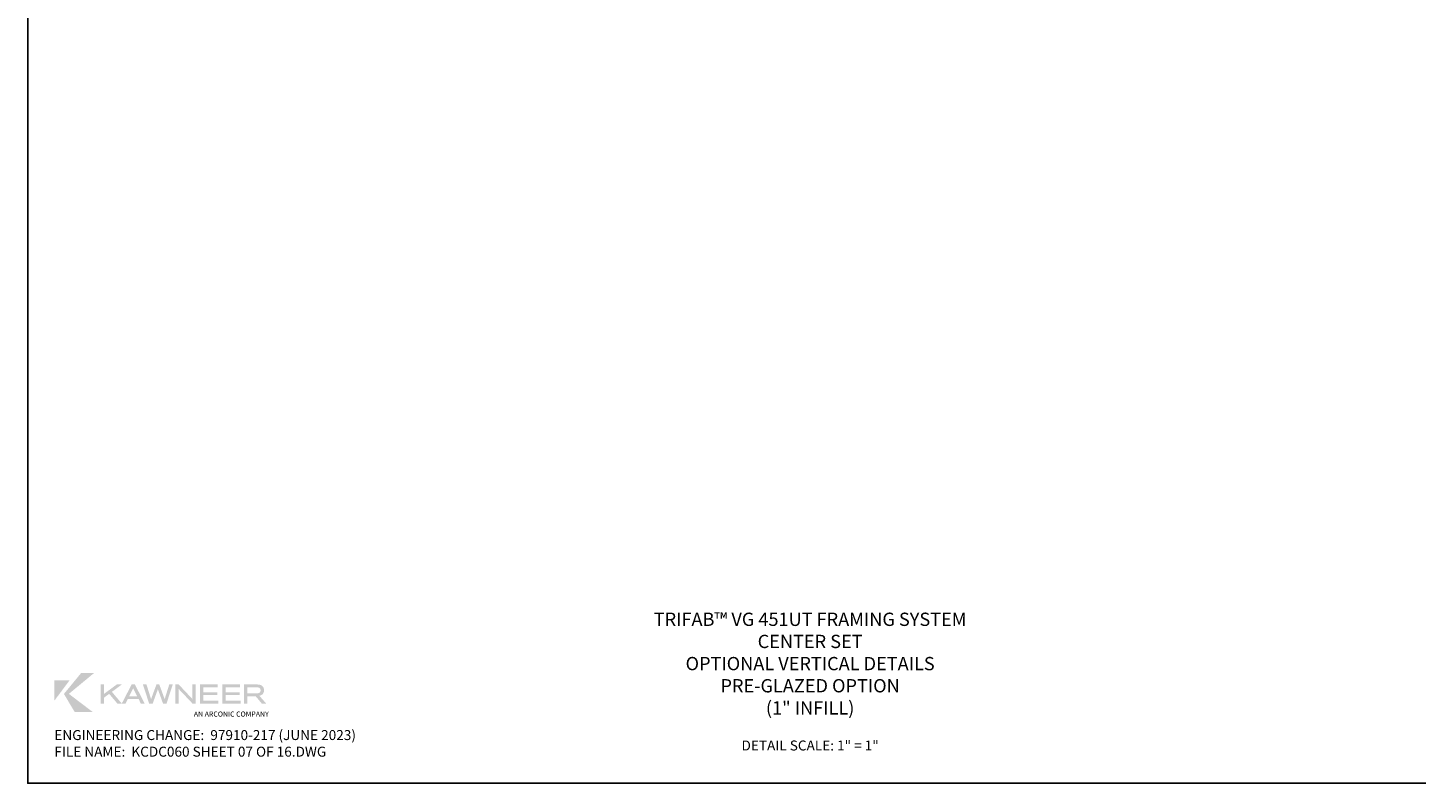
# Model space of a CAD drawing. Extents: x 0 to 89, y 0 to 57.
# Drawn here: x 0 to 52.2, y 0 to 28.4 of the extents above; entities that cross this region are included whole.
import ezdxf

# ---------------------------------------------------------------- set-up
doc = ezdxf.new("R2010")
doc.units = 0
doc.header["$LTSCALE"] = 0.5
doc.header["$MEASUREMENT"] = 0
doc.layers.get('0').update_dxf_attribs({"color": 4, "linetype": 'CONTINUOUS'})
for name, color, linetype in [('FORMAT', 7, 'CONTINUOUS'), ('Kawneer Logo-English', 7, 'CONTINUOUS'), ('TEXT', 3, 'CONTINUOUS')]:
    doc.layers.add(name, color=color, linetype=linetype)
doc.styles.get("Standard").update_dxf_attribs({"font": 'arial.ttf'})

# ---------------------------------------------------------------- blocks, each defined once
blk = doc.blocks.new('Kawneer Logo English')
at = {"layer": 'Kawneer Logo-English'}
for points in [[(0.2706, 0.0336), (0.2688, 0.035), (0.2633, 0.0391), (0.255, 0.0454), (0.2442, 0.0536), (0.2314, 0.0633), (0.2173, 0.0741), (0.202, 0.0857), (0.1863, 0.0976), (0.1706, 0.1096), (0.1553, 0.1211), (0.1411, 0.132), (0.1285, 0.1417), (0.1176, 0.15), (0.1094, 0.1563), (0.1041, 0.1604), (0.1023, 0.1619), (0.1044, 0.1637), (0.1101, 0.1683), (0.1189, 0.1757), (0.1304, 0.1851), (0.1439, 0.1963), (0.159, 0.2087), (0.1751, 0.2221), (0.1917, 0.2359), (0.2083, 0.2496), (0.2244, 0.2628), (0.2395, 0.2753), (0.253, 0.2864), (0.2644, 0.2959), (0.2731, 0.3031), (0.2788, 0.3078), (0.2808, 0.3095), (0.2799, 0.3095), (0.277, 0.3096), (0.2725, 0.3096), (0.2666, 0.3096), (0.2597, 0.3096), (0.252, 0.3096), (0.2438, 0.3096), (0.2352, 0.3096), (0.2267, 0.3096), (0.2184, 0.3095), (0.2106, 0.3095), (0.2037, 0.3095), (0.1979, 0.3095), (0.1933, 0.3095), (0.1904, 0.3095), (0.1894, 0.3095), (0.188, 0.3078), (0.1841, 0.303), (0.1781, 0.2958), (0.1702, 0.2862), (0.161, 0.2751), (0.1507, 0.2625), (0.1396, 0.2491), (0.1283, 0.2352), (0.1169, 0.2214), (0.1059, 0.208), (0.0955, 0.1955), (0.0863, 0.1843), (0.0785, 0.1748), (0.0724, 0.1675), (0.0686, 0.1627), (0.0672, 0.1612), (0.068, 0.1597), (0.0704, 0.1556), (0.0743, 0.1493), (0.0791, 0.1412), (0.0849, 0.1315), (0.0913, 0.1208), (0.0982, 0.1092), (0.1053, 0.0973), (0.1124, 0.0855), (0.1193, 0.0739), (0.1257, 0.0632), (0.1315, 0.0535), (0.1364, 0.0454), (0.1402, 0.0391), (0.1426, 0.035), (0.1435, 0.0336)], [(0.0002, 0.2564), (0, 0.1137), (0.0012, 0.1153), (0.0046, 0.1197), (0.0099, 0.1268), (0.0167, 0.136), (0.0248, 0.1468), (0.0339, 0.1588), (0.0435, 0.1717), (0.0535, 0.185), (0.0634, 0.1984), (0.073, 0.2112), (0.0821, 0.2234), (0.0902, 0.2342), (0.097, 0.2433), (0.1022, 0.2503), (0.1057, 0.2549), (0.1069, 0.2565)], [(0.8092, 0.2278), (0.7789, 0.1309), (0.7782, 0.1288), (0.7776, 0.127), (0.7771, 0.1253), (0.7767, 0.1238), (0.7764, 0.1249), (0.7761, 0.126), (0.7759, 0.1268), (0.7758, 0.1272), (0.7756, 0.128), (0.7751, 0.1292), (0.774, 0.1323), (0.7721, 0.1373), (0.7698, 0.1436), (0.7671, 0.1512), (0.764, 0.1596), (0.7606, 0.1686), (0.7573, 0.1779), (0.7539, 0.1872), (0.7506, 0.1962), (0.7475, 0.2046), (0.7448, 0.2122), (0.7424, 0.2185), (0.7406, 0.2235), (0.7395, 0.2266), (0.7391, 0.2278), (0.7191, 0.2278), (0.6843, 0.1336), (0.6832, 0.1306), (0.6824, 0.1282), (0.6817, 0.1261), (0.6812, 0.1241), (0.6809, 0.1251), (0.6805, 0.1262), (0.6802, 0.1273), (0.6799, 0.1287), (0.6795, 0.1298), (0.6785, 0.1329), (0.677, 0.1378), (0.675, 0.1442), (0.6726, 0.1516), (0.67, 0.16), (0.6672, 0.169), (0.6643, 0.1782), (0.6614, 0.1875), (0.6586, 0.1964), (0.656, 0.2047), (0.6536, 0.2123), (0.6516, 0.2186), (0.6501, 0.2235), (0.6491, 0.2266), (0.6488, 0.2278), (0.6238, 0.2278), (0.6676, 0.0927), (0.6923, 0.0927), (0.726, 0.1855), (0.727, 0.1883), (0.7278, 0.1906), (0.7285, 0.1928), (0.729, 0.1947), (0.7299, 0.1922), (0.7307, 0.1894), (0.7318, 0.1863), (0.7331, 0.1827), (0.7655, 0.0927), (0.7896, 0.0927), (0.8341, 0.2278), (0.8306, 0.2278)], [(0.9726, 0.2278), (0.9726, 0.1355), (0.973, 0.1265), (0.973, 0.1255), (0.9731, 0.1238), (0.9717, 0.1254), (0.9711, 0.1263), (0.9642, 0.1339), (0.8756, 0.2278), (0.853, 0.2278), (0.853, 0.0927), (0.8757, 0.0927), (0.8757, 0.1928), (0.8757, 0.1931), (0.8756, 0.194), (0.8755, 0.1953), (0.8754, 0.1968), (0.8756, 0.1965), (0.8757, 0.1963), (0.8765, 0.1955), (0.8782, 0.1936), (0.8798, 0.1918), (0.8805, 0.1909), (0.8816, 0.1898), (0.8845, 0.1867), (0.8892, 0.1819), (0.8952, 0.1756), (0.9021, 0.1681), (0.91, 0.1598), (0.9184, 0.151), (0.9272, 0.1418), (0.9358, 0.1326), (0.9442, 0.1237), (0.9521, 0.1154), (0.9591, 0.108), (0.965, 0.1017), (0.9696, 0.0969), (0.9726, 0.0938), (0.9736, 0.0927), (0.9952, 0.0927), (0.9952, 0.2278), (0.9927, 0.2278)], [(1.0494, 0.1526), (1.0512, 0.1526), (1.0549, 0.1526), (1.0602, 0.1526), (1.0668, 0.1526), (1.0744, 0.1526), (1.0827, 0.1526), (1.0915, 0.1526), (1.1006, 0.1526), (1.1095, 0.1526), (1.1182, 0.1526), (1.1262, 0.1526), (1.1334, 0.1526), (1.1396, 0.1526), (1.1442, 0.1526), (1.1472, 0.1526), (1.1482, 0.1526), (1.1482, 0.173), (1.1472, 0.173), (1.1442, 0.173), (1.1396, 0.173), (1.1335, 0.173), (1.1262, 0.173), (1.1182, 0.173), (1.1095, 0.173), (1.1006, 0.173), (1.0915, 0.173), (1.0827, 0.173), (1.0744, 0.173), (1.0668, 0.173), (1.0602, 0.173), (1.0549, 0.173), (1.0512, 0.173), (1.0494, 0.173), (1.0494, 0.1754), (1.0494, 0.1794), (1.0494, 0.1844), (1.0494, 0.1899), (1.0494, 0.1953), (1.0494, 0.2003), (1.0494, 0.2043), (1.0494, 0.2067), (1.0512, 0.2067), (1.055, 0.2067), (1.0605, 0.2067), (1.0672, 0.2067), (1.075, 0.2067), (1.0835, 0.2067), (1.0925, 0.2067), (1.1019, 0.2067), (1.1111, 0.2067), (1.12, 0.2067), (1.1283, 0.2067), (1.1356, 0.2067), (1.1419, 0.2067), (1.1466, 0.2067), (1.1497, 0.2067), (1.1508, 0.2067), (1.1508, 0.2278), (1.1483, 0.2278), (1.0259, 0.2278), (1.0259, 0.0927), (1.1556, 0.0927), (1.1556, 0.1137), (1.1545, 0.1137), (1.1512, 0.1137), (1.1462, 0.1137), (1.1397, 0.1137), (1.1319, 0.1137), (1.1232, 0.1137), (1.1139, 0.1137), (1.1043, 0.1137), (1.0945, 0.1137), (1.0851, 0.1137), (1.0761, 0.1137), (1.0679, 0.1137), (1.0609, 0.1137), (1.0552, 0.1137), (1.0513, 0.1137), (1.0494, 0.1137), (1.0494, 0.1164), (1.0494, 0.1209), (1.0494, 0.1267), (1.0494, 0.1331), (1.0494, 0.1395), (1.0494, 0.1453), (1.0494, 0.1499)], [(1.2056, 0.1526), (1.2075, 0.1526), (1.2112, 0.1526), (1.2165, 0.1526), (1.223, 0.1526), (1.2306, 0.1526), (1.239, 0.1526), (1.2478, 0.1526), (1.2568, 0.1526), (1.2658, 0.1526), (1.2744, 0.1526), (1.2826, 0.1526), (1.2897, 0.1526), (1.2958, 0.1526), (1.3005, 0.1526), (1.3035, 0.1526), (1.3045, 0.1526), (1.3045, 0.173), (1.3035, 0.173), (1.3005, 0.173), (1.2958, 0.173), (1.2897, 0.173), (1.2826, 0.173), (1.2744, 0.173), (1.2658, 0.173), (1.2568, 0.173), (1.2478, 0.173), (1.239, 0.173), (1.2306, 0.173), (1.223, 0.173), (1.2165, 0.173), (1.2112, 0.173), (1.2075, 0.173), (1.2056, 0.173), (1.2056, 0.1754), (1.2056, 0.1794), (1.2056, 0.1844), (1.2056, 0.1899), (1.2056, 0.1953), (1.2056, 0.2003), (1.2056, 0.2043), (1.2056, 0.2067), (1.2075, 0.2067), (1.2113, 0.2067), (1.2167, 0.2067), (1.2234, 0.2067), (1.2313, 0.2067), (1.2397, 0.2067), (1.2489, 0.2067), (1.2581, 0.2067), (1.2674, 0.2067), (1.2762, 0.2067), (1.2845, 0.2067), (1.2919, 0.2067), (1.2981, 0.2067), (1.3029, 0.2067), (1.306, 0.2067), (1.3071, 0.2067), (1.3071, 0.2278), (1.3046, 0.2278), (1.1822, 0.2278), (1.1822, 0.0927), (1.3119, 0.0927), (1.3119, 0.1137), (1.3107, 0.1137), (1.3075, 0.1137), (1.3024, 0.1137), (1.2959, 0.1137), (1.2882, 0.1137), (1.2795, 0.1137), (1.2702, 0.1137), (1.2605, 0.1137), (1.2508, 0.1137), (1.2413, 0.1137), (1.2324, 0.1137), (1.2242, 0.1137), (1.2172, 0.1137), (1.2115, 0.1137), (1.2076, 0.1137), (1.2056, 0.1137), (1.2056, 0.1164), (1.2056, 0.1209), (1.2056, 0.1267), (1.2056, 0.1331), (1.2056, 0.1395), (1.2056, 0.1453), (1.2056, 0.1499)]]:
    blk.add_hatch(color=256, dxfattribs=at).paths.add_polyline_path(points)
h = blk.add_hatch(color=256, dxfattribs=at)
h.paths.add_polyline_path([(0.527, 0.1446), (0.529, 0.1487), (0.5323, 0.1552), (0.5365, 0.1634), (0.541, 0.1723), (0.5453, 0.1808), (0.5491, 0.1882), (0.5516, 0.1932), (0.5526, 0.1952), (0.5528, 0.1958), (0.5534, 0.1971), (0.5542, 0.199), (0.555, 0.2013), (0.5555, 0.2001), (0.5561, 0.1989), (0.5567, 0.1975), (0.5575, 0.1959), (0.5583, 0.1943), (0.5606, 0.1896), (0.564, 0.1829), (0.568, 0.1749), (0.5724, 0.1662), (0.5766, 0.1578), (0.5803, 0.1503), (0.5831, 0.1446), (0.5791, 0.1446), (0.5725, 0.1446), (0.5642, 0.1446), (0.555, 0.1446), (0.5459, 0.1446), (0.5376, 0.1446), (0.5311, 0.1446)], flags=16)
h.paths.add_polyline_path([(0.5657, 0.2278), (0.5444, 0.2278), (0.4748, 0.0934), (0.473, 0.0956), (0.47, 0.0991), (0.4661, 0.1037), (0.4616, 0.1091), (0.4563, 0.1153), (0.4507, 0.122), (0.4448, 0.1291), (0.4387, 0.1362), (0.4327, 0.1433), (0.4269, 0.1502), (0.4215, 0.1567), (0.4165, 0.1626), (0.4123, 0.1675), (0.4089, 0.1715), (0.4065, 0.1744), (0.4053, 0.1758), (0.4067, 0.1769), (0.4094, 0.1789), (0.4132, 0.1817), (0.4179, 0.1852), (0.4232, 0.1891), (0.4291, 0.1935), (0.4353, 0.1982), (0.4416, 0.2029), (0.4479, 0.2076), (0.454, 0.2121), (0.4596, 0.2163), (0.4646, 0.22), (0.4689, 0.2232), (0.4721, 0.2256), (0.4743, 0.2272), (0.475, 0.2278), (0.4674, 0.2278), (0.4396, 0.2278), (0.4386, 0.227), (0.4359, 0.2251), (0.4318, 0.2221), (0.4264, 0.2181), (0.4201, 0.2133), (0.4129, 0.208), (0.4051, 0.2023), (0.397, 0.1963), (0.3889, 0.1904), (0.3809, 0.1845), (0.3733, 0.1788), (0.3663, 0.1737), (0.3602, 0.1691), (0.355, 0.1654), (0.3513, 0.1626), (0.3491, 0.161), (0.3491, 0.1631), (0.3491, 0.1663), (0.3491, 0.1703), (0.3491, 0.175), (0.3491, 0.1802), (0.3491, 0.1858), (0.3491, 0.1917), (0.3491, 0.1975), (0.3491, 0.2033), (0.3491, 0.2088), (0.3491, 0.214), (0.3491, 0.2185), (0.3491, 0.2223), (0.3491, 0.2252), (0.3491, 0.2271), (0.3491, 0.2278), (0.3258, 0.2278), (0.3258, 0.0927), (0.3487, 0.0927), (0.3487, 0.0944), (0.3487, 0.0988), (0.3487, 0.1052), (0.3487, 0.1126), (0.3487, 0.12), (0.3487, 0.1267), (0.3487, 0.1318), (0.3487, 0.1343), (0.3507, 0.1357), (0.3549, 0.1388), (0.3605, 0.1429), (0.3669, 0.1476), (0.3733, 0.1523), (0.3792, 0.1566), (0.3837, 0.1599), (0.3862, 0.1618), (0.3873, 0.1604), (0.3895, 0.1578), (0.3925, 0.1542), (0.3965, 0.1495), (0.4009, 0.1443), (0.4058, 0.1384), (0.4109, 0.1322), (0.4162, 0.126), (0.4216, 0.1196), (0.4266, 0.1137), (0.4313, 0.108), (0.4355, 0.1029), (0.4391, 0.0987), (0.4418, 0.0955), (0.4436, 0.0934), (0.4442, 0.0927), (0.4743, 0.0927), (0.4754, 0.0927), (0.5008, 0.0927), (0.5015, 0.094), (0.5032, 0.0973), (0.5055, 0.1021), (0.5083, 0.1077), (0.5111, 0.1135), (0.5137, 0.1186), (0.5157, 0.1226), (0.5167, 0.1248), (0.518, 0.1248), (0.5207, 0.1248), (0.5246, 0.1248), (0.5296, 0.1248), (0.5353, 0.1248), (0.5415, 0.1248), (0.5482, 0.1248), (0.5551, 0.1248), (0.562, 0.1248), (0.5688, 0.1248), (0.575, 0.1248), (0.5807, 0.1248), (0.5856, 0.1248), (0.5896, 0.1248), (0.5923, 0.1248), (0.5936, 0.1248), (0.5946, 0.1226), (0.5966, 0.1186), (0.5992, 0.1135), (0.602, 0.1077), (0.6048, 0.1021), (0.6071, 0.0973), (0.6088, 0.094), (0.6094, 0.0927), (0.6364, 0.0927), (0.5672, 0.2278)])
h = blk.add_hatch(color=256, dxfattribs=at)
h.paths.add_polyline_path([(1.3584, 0.1651), (1.3584, 0.168), (1.3584, 0.1729), (1.3584, 0.1792), (1.3584, 0.1862), (1.3584, 0.1931), (1.3584, 0.1995), (1.3584, 0.2044), (1.3584, 0.2072), (1.3599, 0.2072), (1.3627, 0.2072), (1.3664, 0.2072), (1.3711, 0.2072), (1.3764, 0.2072), (1.3823, 0.2072), (1.3883, 0.2072), (1.3946, 0.2072), (1.4008, 0.2072), (1.4067, 0.2072), (1.4123, 0.2072), (1.4173, 0.2072), (1.4214, 0.2072), (1.4245, 0.2072), (1.4266, 0.2072), (1.4273, 0.2072), (1.431, 0.2071), (1.4343, 0.2069), (1.4359, 0.2067), (1.4374, 0.2064), (1.4389, 0.2061), (1.4404, 0.2056), (1.4417, 0.2051), (1.443, 0.2045), (1.4442, 0.2037), (1.4454, 0.2029), (1.4466, 0.2018), (1.4476, 0.2007), (1.4486, 0.1993), (1.4495, 0.1978), (1.4504, 0.1961), (1.4511, 0.1945), (1.4516, 0.193), (1.452, 0.1914), (1.4522, 0.19), (1.4524, 0.1887), (1.4524, 0.1875), (1.4525, 0.1863), (1.4524, 0.1845), (1.4522, 0.1828), (1.4519, 0.181), (1.4514, 0.1794), (1.4508, 0.1779), (1.4501, 0.1765), (1.4493, 0.1751), (1.4483, 0.1737), (1.447, 0.1723), (1.4457, 0.1711), (1.4443, 0.17), (1.4428, 0.169), (1.4412, 0.1682), (1.4396, 0.1675), (1.4379, 0.1669), (1.4361, 0.1665), (1.4342, 0.166), (1.4324, 0.1657), (1.4304, 0.1655), (1.4285, 0.1654), (1.4244, 0.1652), (1.4202, 0.1651), (1.4177, 0.1651), (1.4111, 0.1651), (1.4018, 0.1651), (1.391, 0.1651), (1.38, 0.1651), (1.37, 0.1651), (1.3623, 0.1651)], flags=16)
h.paths.add_polyline_path([(1.4438, 0.1486), (1.4469, 0.1492), (1.4495, 0.1499), (1.4519, 0.1506), (1.454, 0.1515), (1.4559, 0.1522), (1.4576, 0.153), (1.4591, 0.154), (1.4606, 0.1549), (1.4621, 0.1558), (1.4634, 0.1569), (1.4647, 0.158), (1.4659, 0.1591), (1.467, 0.1602), (1.468, 0.1613), (1.4689, 0.1626), (1.4699, 0.1637), (1.4706, 0.1649), (1.4715, 0.1662), (1.4721, 0.1674), (1.4728, 0.1686), (1.4733, 0.1699), (1.4738, 0.1711), (1.4743, 0.1724), (1.4747, 0.1737), (1.4754, 0.1761), (1.4758, 0.1785), (1.4762, 0.1808), (1.4765, 0.1831), (1.4766, 0.1851), (1.4767, 0.1871), (1.4766, 0.1889), (1.4765, 0.1906), (1.4764, 0.1924), (1.4761, 0.1941), (1.4758, 0.1958), (1.4756, 0.1974), (1.4751, 0.199), (1.4746, 0.2006), (1.4742, 0.2021), (1.4735, 0.2036), (1.473, 0.2051), (1.4722, 0.2065), (1.4715, 0.2079), (1.4706, 0.2092), (1.4698, 0.2105), (1.4689, 0.2118), (1.4679, 0.213), (1.4669, 0.2141), (1.4658, 0.2154), (1.4647, 0.2164), (1.4635, 0.2174), (1.4622, 0.2184), (1.461, 0.2194), (1.4596, 0.2203), (1.4583, 0.2211), (1.4568, 0.222), (1.4554, 0.2227), (1.4538, 0.2234), (1.4523, 0.224), (1.4507, 0.2246), (1.4491, 0.2251), (1.4473, 0.2256), (1.4452, 0.2262), (1.4433, 0.2265), (1.4411, 0.2269), (1.4389, 0.2272), (1.4364, 0.2274), (1.4335, 0.2276), (1.43, 0.2277), (1.4261, 0.2278), (1.426, 0.2278), (1.3349, 0.2278), (1.3349, 0.0927), (1.3586, 0.0927), (1.3586, 0.0947), (1.3586, 0.1001), (1.3586, 0.108), (1.3586, 0.117), (1.3586, 0.1263), (1.3586, 0.1348), (1.3586, 0.1413), (1.3586, 0.1448), (1.3623, 0.1448), (1.3694, 0.1448), (1.3787, 0.1448), (1.389, 0.1448), (1.3993, 0.1448), (1.4082, 0.1448), (1.4147, 0.1448), (1.4177, 0.1448), (1.4201, 0.142), (1.4252, 0.136), (1.4323, 0.1276), (1.4403, 0.1181), (1.4482, 0.1087), (1.455, 0.1006), (1.4599, 0.0948), (1.4618, 0.0927), (1.4925, 0.0927), (1.4907, 0.0948), (1.4856, 0.1005), (1.4785, 0.1088), (1.4701, 0.1183), (1.4615, 0.1282), (1.4536, 0.1373), (1.4474, 0.1445)])
at = {"layer": 'Kawneer Logo-English', "insert": (1.5101, 0.0373), "char_height": 0.036, "attachment_point": 3}
blk.add_mtext_dynamic_manual_height_columns('{\\fArial TUR|b0|i0|c0|p34;\\T1.05;AN ARCONIC COMPANY}', width=0.61259, gutter_width=1, heights=[0], dxfattribs=at)

msp = doc.modelspace()

# ---------------------------------------------------------------- linework, layer by layer
at = {"layer": 'FORMAT'}
msp.add_lwpolyline([(88.957, 0), (0, 0), (0, 57.016)], dxfattribs=at)

# ---------------------------------------------------------------- block references
at = {"xscale": 5.337000000000001, "yscale": 5.337000000000001, "zscale": 5.337000000000001}
msp.add_blockref('Kawneer Logo English', (1, 2.5), dxfattribs=at)

# ---------------------------------------------------------------- texts
at = {"color": 2, "attachment_point": 2}
for s, insert, char_height, width in [('TRIFAB™ VG 451UT FRAMING SYSTEM\\PCENTER SET  \\POPTIONAL VERTICAL DETAILS \\PPRE-GLAZED OPTION\\P(1" INFILL)', (29.41, 6.418), 0.5, 23.65999), ('DETAIL SCALE: 1" = 1"', (29.41, 1.608), 0.375, 11.91801)]:
    msp.add_mtext(s, dxfattribs=dict(at, insert=insert, char_height=char_height, width=width))
at = {"layer": 'TEXT', "insert": (1, 2), "char_height": 0.375, "attachment_point": 1}
msp.add_mtext_dynamic_manual_height_columns('ENGINEERING CHANGE:  97910-217 (JUNE 2023)\\PFILE NAME:  KCDC060 SHEET 07 OF 16.DWG', width=15.45719, gutter_width=1.25, heights=[0], dxfattribs=at)

doc.saveas('drawing.dxf')
